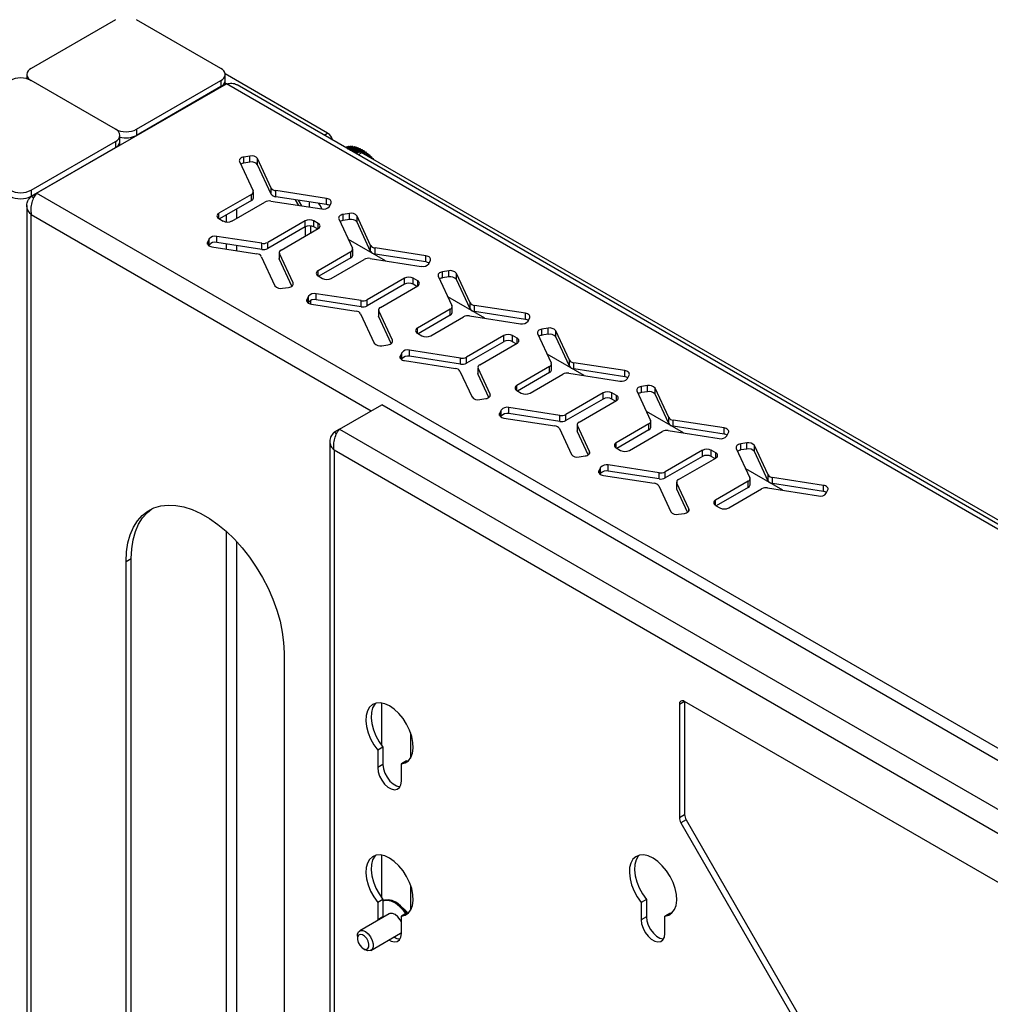
# Model space of a CAD drawing. Units: millimetres. Extents: x 0 to 7128, y 0 to 5040.
# Drawn here: x 5851 to 6112, y 2784 to 3048 of the extents above; entities that cross this region are included whole.
import ezdxf

# ---------------------------------------------------------------- set-up
doc = ezdxf.new("R2010")
doc.units = ezdxf.units.MM
doc.header["$LTSCALE"] = 12

msp = doc.modelspace()

# ---------------------------------------------------------------- linework, layer by layer
at = {"color": 7, "linetype": 'Continuous', "lineweight": 25}
for p, q in [((5876.98, 3048.25), (5854.36, 3035.18)), ((5905.27, 3035.18), (5882.64, 3048.25)), ((5853.19, 3033.55), (5853.19, 3032.39)), ((5933.91, 3017.84), (5906.43, 3033.7)), ((5906.44, 3031.92), (5906.44, 3033.55)), ((5876.98, 3018.86), (5854.36, 3031.92)), ((5855.82, 3001.68), (5906.73, 3031.07)), ((5882.64, 3018.86), (5905.27, 3031.92)), ((5905.27, 3030.29), (5882.64, 3017.22)), ((5905.27, 3031.92), (5905.27, 3030.29)), ((5906.44, 3030.9), (5906.44, 3031.92)), ((5906.73, 3031.07), (5906.44, 3031.24)), ((6554.34, 2657.22), (5906.73, 3031.07)), ((6555.41, 2657.95), (5909.66, 3030.73)), ((5878.16, 3015.59), (5878.16, 3017.22)), ((5882.64, 3018.86), (5882.64, 3017.22)), ((5854.36, 3002.53), (5876.98, 3015.59)), ((5854.36, 3000.9), (5876.98, 3013.96)), ((5876.98, 3015.59), (5876.98, 3013.96)), ((5878.16, 3014.58), (5878.16, 3015.59)), ((5938.75, 3013.99), (5938.7, 3013.97)), ((5939.16, 3014.12), (5938.8, 3013.91)), ((5939.6, 3014.2), (5938.96, 3013.82)), ((5939.14, 3013.72), (5939.77, 3014.08)), ((5940.06, 3014.22), (5939.16, 3013.71)), ((5939.36, 3013.59), (5940.23, 3014.09)), ((5940.53, 3014.2), (5939.42, 3013.56)), ((5939.63, 3013.44), (5940.7, 3014.06)), ((5941.02, 3014.13), (5939.73, 3013.38)), ((5939.81, 3014.08), (5939.78, 3014.08)), ((5939.94, 3013.25), (5941.2, 3013.98)), ((5941.52, 3014.01), (5940.08, 3013.17)), ((5940.34, 3014.09), (5940.24, 3014.1)), ((5940.87, 3014.04), (5940.72, 3014.06)), ((5941.4, 3013.94), (5941.21, 3013.98)), ((5913.07, 3011.66), (5911.45, 3011.41)), ((5911.45, 3009.77), (5911.45, 3011.41)), ((5913.07, 3010.02), (5913.07, 3011.66)), ((5940.31, 3013.04), (5941.7, 3013.85)), ((5942.03, 3013.84), (5940.48, 3012.94)), ((5940.72, 3012.8), (5942.21, 3013.67)), ((5942.55, 3013.62), (5940.93, 3012.68)), ((5941.18, 3012.54), (5942.73, 3013.44)), ((5943.07, 3013.35), (5941.42, 3012.4)), ((5942.1, 3012.63), (5941.56, 3012.32)), ((5941.93, 3013.78), (5941.72, 3013.85)), ((5942.47, 3013.57), (5942.23, 3013.67)), ((5942.49, 3012.72), (5943.26, 3013.16)), ((5943.6, 3013.04), (5942.89, 3012.63)), ((6230.89, 2846.39), (5943.1, 3012.53)), ((5943.16, 3012.49), (5943.78, 3012.85)), ((5944.12, 3012.69), (5943.47, 3012.32)), ((5943.74, 3012.16), (5944.3, 3012.48)), ((5944.63, 3012.3), (5944.07, 3011.97)), ((5944.34, 3011.81), (5944.81, 3012.08)), ((5945.14, 3011.86), (5944.7, 3011.61)), ((5944.98, 3011.44), (5945.32, 3011.64)), ((5945.64, 3011.39), (5945.35, 3011.23)), ((5910.26, 3010.22), (5913.92, 3002.33)), ((5913.07, 3010.02), (5911.45, 3009.77)), ((5918.79, 3003.08), (5915.13, 3010.97)), ((5915.13, 3009.34), (5915.13, 3010.97)), ((5918.79, 3001.45), (5915.13, 3009.34)), ((5945.64, 3011.06), (5945.81, 3011.16)), ((5946.12, 3010.89), (5946.03, 3010.83)), ((5854.36, 3002.53), (5854.36, 3000.9)), ((5854.36, 3000.84), (5855.82, 3001.68)), ((5855.02, 3000.46), (5854.36, 3000.84)), ((6156.65, 2828.02), (5855.82, 3001.68)), ((5913.49, 3001.39), (5904.67, 2996.3)), ((5913.49, 2999.76), (5913.49, 3001.39)), ((5913.98, 3000.44), (5913.98, 3002.08)), ((5918.79, 3001.45), (5918.79, 3003.08)), ((5933.65, 3000.28), (5919.98, 3002.39)), ((5919.98, 3000.76), (5919.98, 3002.39)), ((5933.65, 2998.65), (5919.98, 3000.76)), ((5853.19, 2998.42), (5853.19, 2431.8)), ((5913.49, 2999.76), (5904.9, 2994.8)), ((5908.24, 2994.24), (5917.05, 2999.33)), ((5918.68, 2999.58), (5932.34, 2997.47)), ((5926.16, 2998.43), (5925.28, 2999.94)), ((5926.02, 2999.83), (5926.89, 2998.31)), ((5933.65, 2998.65), (5933.65, 3000.28)), ((5934.4, 2998.16), (5934.84, 2999.09)), ((5854.36, 2430.95), (5854.36, 2996)), ((5939.74, 2996.26), (5938.12, 2996.01)), ((5938.12, 2994.38), (5938.12, 2996.01)), ((5939.74, 2994.63), (5939.74, 2996.26)), ((5945.46, 2987.69), (5941.8, 2995.58)), ((5941.8, 2993.94), (5941.8, 2995.58)), ((5904.67, 2994.93), (5905.86, 2994.24)), ((5927.85, 2994.29), (5917.84, 2988.51)), ((5927.85, 2992.65), (5927.85, 2994.29)), ((5929.31, 2992.93), (5929.31, 2991.02)), ((5931.41, 2993.6), (5930.23, 2994.29)), ((5930.23, 2992.65), (5930.23, 2994.29)), ((5936.93, 2994.82), (5940.59, 2986.93)), ((5939.74, 2994.63), (5938.12, 2994.38)), ((5945.46, 2986.05), (5941.8, 2993.94)), ((5916.22, 2988.26), (5904.18, 2990.12)), ((5904.18, 2988.49), (5904.18, 2990.12)), ((5927.85, 2992.65), (5917.84, 2986.88)), ((5921.41, 2986.45), (5931.41, 2992.23)), ((5927.9, 2992.68), (5927.9, 2990.2)), ((5931.19, 2992.1), (5930.23, 2992.65)), ((5902.12, 2989.44), (5901.68, 2988.5)), ((5902.12, 2987.8), (5902.03, 2987.62)), ((5902.12, 2987.8), (5902.12, 2989.44)), ((5916.22, 2986.63), (5904.18, 2988.49)), ((5916.22, 2986.63), (5916.22, 2988.26)), ((5917.84, 2986.88), (5917.84, 2988.51)), ((5949.44, 2983.56), (5939.49, 2989.3)), ((5945.46, 2986.05), (5945.46, 2987.69)), ((5902.87, 2987.31), (5914.92, 2985.45)), ((5920.92, 2985.77), (5920.92, 2984.14)), ((5924.64, 2977.63), (5920.97, 2985.52)), ((5920.97, 2983.88), (5920.97, 2985.52)), ((5940.15, 2986), (5931.34, 2980.91)), ((5940.15, 2984.36), (5940.15, 2986)), ((5940.65, 2985.05), (5940.65, 2986.68)), ((5960.31, 2984.89), (5946.65, 2987)), ((5946.65, 2985.37), (5946.65, 2987)), ((5960.31, 2983.25), (5946.65, 2985.37)), ((5960.31, 2983.25), (5960.31, 2984.89)), ((5916.11, 2984.76), (5919.77, 2976.87)), ((5924.29, 2976.74), (5920.97, 2983.88)), ((5940.15, 2984.36), (5931.56, 2979.41)), ((5934.9, 2978.85), (5943.72, 2983.94)), ((5945.34, 2984.19), (5959.01, 2982.08)), ((5961.07, 2982.76), (5961.5, 2983.7)), ((5966.4, 2980.87), (5964.78, 2980.62)), ((5964.78, 2978.99), (5964.78, 2980.62)), ((5966.4, 2979.24), (5966.4, 2980.87)), ((5972.12, 2972.29), (5968.46, 2980.18)), ((5968.46, 2978.55), (5968.46, 2980.18)), ((5931.34, 2979.54), (5932.52, 2978.85)), ((5954.51, 2978.89), (5944.51, 2973.12)), ((5954.51, 2977.26), (5944.51, 2971.49)), ((5954.51, 2977.26), (5954.51, 2978.89)), ((5958.08, 2978.21), (5956.89, 2978.89)), ((5956.89, 2977.26), (5956.89, 2978.89)), ((5957.85, 2976.71), (5956.89, 2977.26)), ((5963.59, 2979.43), (5967.25, 2971.54)), ((5966.4, 2979.24), (5964.78, 2978.99)), ((5972.12, 2970.66), (5968.46, 2978.55)), ((5921.82, 2976.19), (5923.45, 2976.44)), ((5942.89, 2972.87), (5930.84, 2974.73)), ((5930.84, 2973.1), (5930.84, 2974.73)), ((5948.07, 2971.06), (5958.08, 2976.84)), ((5928.78, 2974.04), (5928.35, 2973.11)), ((5928.78, 2972.41), (5928.7, 2972.22)), ((5928.78, 2972.41), (5928.78, 2974.04)), ((5929.31, 2972.9), (5929.31, 2971.97)), ((5929.54, 2971.92), (5941.58, 2970.06)), ((5942.89, 2971.23), (5930.84, 2973.1)), ((5942.89, 2971.23), (5942.89, 2972.87)), ((5944.51, 2971.49), (5944.51, 2973.12)), ((5976.1, 2968.16), (5966.16, 2973.91)), ((5972.12, 2970.66), (5972.12, 2972.29)), ((5942.77, 2969.37), (5946.43, 2961.48)), ((5947.58, 2970.38), (5947.58, 2968.74)), ((5951.3, 2962.23), (5947.64, 2970.12)), ((5947.64, 2968.49), (5947.64, 2970.12)), ((5966.82, 2970.6), (5958, 2965.51)), ((5966.82, 2968.97), (5966.82, 2970.6)), ((5967.31, 2969.66), (5967.31, 2971.29)), ((5986.98, 2969.49), (5973.31, 2971.61)), ((5973.31, 2969.98), (5973.31, 2971.61)), ((5986.98, 2967.86), (5973.31, 2969.98)), ((5986.98, 2967.86), (5986.98, 2969.49)), ((5950.95, 2961.35), (5947.64, 2968.49)), ((5966.82, 2968.97), (5958.23, 2964.01)), ((5961.57, 2963.46), (5970.38, 2968.55)), ((5972.01, 2968.8), (5985.67, 2966.68)), ((5987.73, 2967.37), (5988.17, 2968.31)), ((5958, 2964.14), (5959.19, 2963.46)), ((5990.26, 2964.04), (5993.92, 2956.15)), ((5993.07, 2965.48), (5991.44, 2965.23)), ((5991.44, 2963.59), (5991.44, 2965.23)), ((5993.07, 2963.84), (5991.44, 2963.59)), ((5993.07, 2963.84), (5993.07, 2965.48)), ((5998.79, 2956.9), (5995.12, 2964.79)), ((5995.12, 2963.16), (5995.12, 2964.79)), ((5981.18, 2963.5), (5971.17, 2957.73)), ((5981.18, 2961.87), (5971.17, 2956.09)), ((5974.74, 2955.67), (5984.74, 2961.44)), ((5981.18, 2961.87), (5981.18, 2963.5)), ((5984.74, 2962.82), (5983.55, 2963.5)), ((5983.55, 2961.87), (5983.55, 2963.5)), ((5984.52, 2961.31), (5983.55, 2961.87)), ((5998.79, 2955.27), (5995.12, 2963.16)), ((5948.49, 2960.79), (5950.11, 2961.05)), ((5953.83, 2958.9), (5953.39, 2957.97)), ((5953.83, 2957.27), (5953.83, 2958.9)), ((5969.55, 2957.47), (5955.88, 2959.59)), ((5955.88, 2957.96), (5955.88, 2959.59)), ((6002.77, 2952.77), (5992.82, 2958.51)), ((5953.83, 2957.27), (5953.74, 2957.08)), ((5954.58, 2956.78), (5968.25, 2954.66)), ((5969.55, 2955.84), (5955.88, 2957.96)), ((5969.55, 2955.84), (5969.55, 2957.47)), ((5971.17, 2956.09), (5971.17, 2957.73)), ((5993.98, 2954.26), (5993.98, 2955.9)), ((5998.79, 2955.27), (5998.79, 2956.9)), ((6013.64, 2954.1), (5999.97, 2956.22)), ((5999.97, 2954.58), (5999.97, 2956.22)), ((5969.43, 2953.98), (5972.66, 2947.02)), ((5974.25, 2954.98), (5974.25, 2953.35)), ((5977.53, 2947.78), (5974.3, 2954.73)), ((5974.3, 2953.1), (5974.3, 2954.73)), ((5993.48, 2955.21), (5984.67, 2950.12)), ((5993.48, 2953.58), (5984.89, 2948.62)), ((5988.23, 2948.06), (5997.05, 2953.15)), ((5993.48, 2953.58), (5993.48, 2955.21)), ((5998.67, 2953.41), (6012.34, 2951.29)), ((6013.64, 2952.47), (5999.97, 2954.58)), ((6013.64, 2952.47), (6013.64, 2954.1)), ((5977.18, 2946.89), (5974.3, 2953.1)), ((6014.4, 2951.98), (6014.83, 2952.91)), ((5984.67, 2948.75), (5985.85, 2948.06)), ((6007.84, 2948.11), (5997.84, 2942.33)), ((6007.84, 2946.48), (6007.84, 2948.11)), ((6011.41, 2947.42), (6010.22, 2948.11)), ((6010.22, 2946.48), (6010.22, 2948.11)), ((6016.92, 2948.65), (6020.58, 2940.76)), ((6019.73, 2950.08), (6018.11, 2949.83)), ((6018.11, 2948.2), (6018.11, 2949.83)), ((6019.73, 2948.45), (6018.11, 2948.2)), ((6019.73, 2948.45), (6019.73, 2950.08)), ((6025.45, 2941.51), (6021.79, 2949.4)), ((6021.79, 2947.77), (6021.79, 2949.4)), ((5974.72, 2946.34), (5976.34, 2946.59)), ((6007.84, 2946.48), (5997.84, 2940.7)), ((6001.4, 2940.27), (6011.41, 2946.05)), ((6011.18, 2945.92), (6010.22, 2946.48)), ((6025.45, 2939.88), (6021.79, 2947.77)), ((5937.14, 2938.41), (5948.45, 2944.94)), ((6405.14, 2681.3), (5948.45, 2944.94)), ((5980.49, 2943.51), (5980.05, 2942.57)), ((5980.49, 2941.88), (5980.49, 2943.51)), ((5996.21, 2942.08), (5982.55, 2944.2)), ((5982.55, 2942.56), (5982.55, 2944.2)), ((6029.43, 2937.38), (6019.49, 2943.12)), ((5980.49, 2941.88), (5980.4, 2941.69)), ((5981.24, 2941.38), (5994.91, 2939.27)), ((5996.21, 2940.45), (5982.55, 2942.56)), ((5996.21, 2940.45), (5996.21, 2942.08)), ((5997.84, 2940.7), (5997.84, 2942.33)), ((6020.64, 2938.87), (6020.64, 2940.5)), ((6025.45, 2939.88), (6025.45, 2941.51)), ((6040.31, 2938.71), (6026.64, 2940.82)), ((6026.64, 2939.19), (6026.64, 2940.82)), ((5937.14, 2938.41), (5935.67, 2937.57)), ((5936.33, 2937.18), (5935.67, 2937.57)), ((5937.14, 2938.41), (6393.83, 2674.77)), ((5996.1, 2938.58), (5999.33, 2931.63)), ((6000.91, 2939.59), (6000.91, 2937.96)), ((6004.19, 2932.38), (6000.97, 2939.34)), ((6000.97, 2937.7), (6000.97, 2939.34)), ((6003.85, 2931.5), (6000.97, 2937.7)), ((6020.15, 2939.82), (6011.33, 2934.73)), ((6020.15, 2938.19), (6011.56, 2933.23)), ((6014.89, 2932.67), (6023.71, 2937.76)), ((6020.15, 2938.19), (6020.15, 2939.82)), ((6025.33, 2938.01), (6039, 2935.9)), ((6040.31, 2937.08), (6026.64, 2939.19)), ((6040.31, 2937.08), (6040.31, 2938.71)), ((6041.06, 2936.58), (6041.49, 2937.52)), ((5934.5, 2935.15), (5934.5, 2368.52)), ((6046.4, 2934.69), (6044.77, 2934.44)), ((6046.4, 2933.06), (6046.4, 2934.69)), ((6389.64, 2670.66), (5935.67, 2932.72)), ((5935.67, 2932.72), (5935.67, 2367.68)), ((6011.33, 2933.36), (6012.52, 2932.67)), ((6034.51, 2932.72), (6024.5, 2926.94)), ((6034.51, 2931.08), (6034.51, 2932.72)), ((6038.07, 2932.03), (6036.88, 2932.72)), ((6036.88, 2931.08), (6036.88, 2932.72)), ((6043.59, 2933.25), (6047.25, 2925.36)), ((6044.77, 2932.81), (6044.77, 2934.44)), ((6046.4, 2933.06), (6044.77, 2932.81)), ((6052.12, 2926.12), (6048.45, 2934.01)), ((6048.45, 2932.37), (6048.45, 2934.01)), ((6052.12, 2924.48), (6048.45, 2932.37)), ((6001.38, 2930.95), (6003.01, 2931.2)), ((6034.51, 2931.08), (6024.5, 2925.31)), ((6028.07, 2924.88), (6038.07, 2930.66)), ((6037.85, 2930.53), (6036.88, 2931.08)), ((6007.15, 2928.12), (6006.72, 2927.18)), ((6007.15, 2926.48), (6007.15, 2928.12)), ((6022.88, 2926.69), (6009.21, 2928.8)), ((6009.21, 2927.17), (6009.21, 2928.8)), ((6022.88, 2925.05), (6009.21, 2927.17)), ((6024.5, 2925.31), (6024.5, 2926.94)), ((6056.09, 2921.99), (6046.15, 2927.73)), ((6007.15, 2926.48), (6007.07, 2926.3)), ((6007.91, 2925.99), (6021.58, 2923.88)), ((6022.88, 2925.05), (6022.88, 2926.69)), ((6027.57, 2924.2), (6027.57, 2922.56)), ((6046.81, 2924.43), (6037.99, 2919.34)), ((6046.81, 2922.79), (6046.81, 2924.43)), ((6047.3, 2923.48), (6047.3, 2925.11)), ((6052.12, 2924.48), (6052.12, 2926.12)), ((6066.97, 2923.32), (6053.3, 2925.43)), ((6053.3, 2923.8), (6053.3, 2925.43)), ((6022.76, 2923.19), (6025.99, 2916.24)), ((6030.86, 2916.99), (6027.63, 2923.94)), ((6027.63, 2922.31), (6027.63, 2923.94)), ((6030.51, 2916.11), (6027.63, 2922.31)), ((6046.81, 2922.79), (6038.22, 2917.83)), ((6041.56, 2917.28), (6050.38, 2922.37)), ((6052, 2922.62), (6065.67, 2920.5)), ((6066.97, 2921.68), (6053.3, 2923.8)), ((6066.97, 2921.68), (6066.97, 2923.32)), ((6067.72, 2921.19), (6068.16, 2922.13)), ((6037.99, 2917.96), (6039.18, 2917.28)), ((6028.05, 2915.55), (6029.67, 2915.8)), ((5879.81, 2902.91), (5881.23, 2903.73)), ((5881.23, 2495.46), (5881.23, 2903.73)), ((5879.81, 2494.64), (5879.81, 2902.91)), ((5922.24, 2878.42), (5922.24, 2470.15)), ((5948.4, 2864.94), (5948.4, 2853.53)), ((6029.72, 2865.37), (6028.31, 2864.55)), ((6028.31, 2864.55), (6028.31, 2834.2)), ((6295.59, 2711.88), (6029.72, 2865.37)), ((6029.72, 2865.37), (6029.72, 2835.02)), ((5956.18, 2856.89), (5956.18, 2850.16)), ((5948.76, 2853.08), (5947.34, 2852.26)), ((5948.76, 2853.08), (5948.76, 2848.42)), ((5947.34, 2852.26), (5947.34, 2847.6)), ((5948.76, 2848.42), (5947.34, 2847.6)), ((5955.12, 2849.4), (5953.71, 2848.59)), ((5953.71, 2843.93), (5953.71, 2848.59)), ((5955.12, 2849.4), (5955.67, 2849.5)), ((6028.31, 2834.2), (6029.72, 2835.02)), ((6030.13, 2833.62), (6028.72, 2832.81)), ((6028.72, 2832.81), (6105.67, 2699.52)), ((6030.13, 2833.62), (6107.09, 2700.34)), ((5948.4, 2824.11), (5948.4, 2812.71)), ((5956.18, 2816.06), (5956.18, 2809.33)), ((5948.76, 2812.25), (5947.34, 2811.43)), ((5947.34, 2811.43), (5947.34, 2806.77)), ((5948.76, 2812.25), (5948.76, 2807.59)), ((5948.83, 2811.81), (5948.76, 2811.77)), ((6019.47, 2812.26), (6018.05, 2811.44)), ((6018.05, 2811.44), (6018.05, 2806.78)), ((6019.47, 2812.26), (6019.47, 2807.6)), ((5950.44, 2808.35), (5942.52, 2803.78)), ((5955.12, 2808.58), (5953.71, 2807.76)), ((5955.12, 2808.58), (5955.67, 2808.67)), ((6025.83, 2808.58), (6024.42, 2807.77)), ((6025.83, 2808.58), (6026.39, 2808.68)), ((5948.76, 2807.59), (5947.34, 2806.77)), ((5947.34, 2806.77), (5947.35, 2806.57)), ((5948.76, 2807.59), (5948.76, 2807.38)), ((5953.71, 2803.1), (5953.71, 2807.76)), ((6019.47, 2807.6), (6018.05, 2806.78)), ((6024.42, 2803.11), (6024.42, 2807.77)), ((5945.52, 2798.58), (5953.44, 2803.16)), ((5953.44, 2803.16), (5953.71, 2803.38)), ((5941.9, 2802.41), (5941.9, 2801.75)), ((5943.45, 2799.06), (5944.02, 2798.73))]:
    msp.add_line(p, q, dxfattribs=at)
at = {"color": 8, "linetype": 'Continuous', "lineweight": 25}
for p, q in [((5905.27, 3030.29), (5905.27, 3030.23)), ((5882.64, 3017.22), (5882.64, 3017.17)), ((5932.96, 3017.29), (5933.91, 3017.84)), ((5876.98, 3013.96), (5876.98, 3013.9)), ((5943.1, 3012.53), (5942.15, 3011.98)), ((5854.36, 3000.9), (5854.36, 3000.84)), ((5854.36, 2996), (5945.62, 2943.31)), ((5904.67, 2994.93), (5904.67, 2996.3)), ((5906.68, 2995.83), (5906.68, 2993.98)), ((5909.51, 2994.98), (5909.51, 2997.46)), ((5931.41, 2992.23), (5931.41, 2993.6)), ((5901.68, 2988), (5901.68, 2988.5)), ((5906.68, 2988.1), (5906.68, 2986.72)), ((5909.51, 2986.29), (5909.51, 2987.67)), ((5931.34, 2979.54), (5931.34, 2980.91)), ((5924.64, 2977.12), (5924.64, 2977.63)), ((5958.08, 2976.84), (5958.08, 2978.21)), ((5928.35, 2972.61), (5928.35, 2973.11)), ((5958, 2964.14), (5958, 2965.51)), ((5951.3, 2961.73), (5951.3, 2962.23)), ((5984.74, 2961.44), (5984.74, 2962.82)), ((5953.39, 2957.46), (5953.39, 2957.97)), ((5984.67, 2948.75), (5984.67, 2950.12)), ((5977.53, 2947.28), (5977.53, 2947.78)), ((6011.41, 2946.05), (6011.41, 2947.42)), ((5980.05, 2942.07), (5980.05, 2942.57)), ((6011.33, 2933.36), (6011.33, 2934.73)), ((6004.19, 2931.88), (6004.19, 2932.38)), ((6038.07, 2930.66), (6038.07, 2932.03)), ((6006.72, 2926.68), (6006.72, 2927.18)), ((6037.99, 2917.96), (6037.99, 2919.34)), ((6030.86, 2916.49), (6030.86, 2916.99)), ((5906.68, 2911.01), (5906.68, 2461.21)), ((5909.51, 2463.37), (5909.51, 2908.22))]:
    msp.add_line(p, q, dxfattribs=at)
at = {"color": 8, "linetype": 'Continuous', "lineweight": 25, "flags": 128}
for points in [[(5938.87, 3013.95), (5938.83, 3013.98), (5938.79, 3014), (5938.75, 3014), (5938.75, 3013.99)], [(5939.31, 3014.03), (5939.29, 3014.06), (5939.25, 3014.1), (5939.21, 3014.12), (5939.18, 3014.12), (5939.16, 3014.12)], [(5939.77, 3014.08), (5939.74, 3014.13), (5939.7, 3014.17), (5939.66, 3014.2), (5939.62, 3014.2), (5939.6, 3014.2)], [(5940.23, 3014.09), (5940.2, 3014.15), (5940.17, 3014.19), (5940.12, 3014.22), (5940.08, 3014.23), (5940.06, 3014.22)], [(5940.7, 3014.06), (5940.68, 3014.11), (5940.65, 3014.16), (5940.61, 3014.19), (5940.57, 3014.21), (5940.53, 3014.2)], [(5941.2, 3013.98), (5941.18, 3014.03), (5941.14, 3014.08), (5941.1, 3014.12), (5941.06, 3014.13), (5941.03, 3014.13), (5941.02, 3014.13)], [(5941.7, 3013.85), (5941.68, 3013.9), (5941.65, 3013.95), (5941.61, 3013.99), (5941.57, 3014.01), (5941.53, 3014.01), (5941.52, 3014.01)], [(5942.21, 3013.67), (5942.2, 3013.72), (5942.17, 3013.77), (5942.13, 3013.81), (5942.09, 3013.84), (5942.05, 3013.84), (5942.03, 3013.84)], [(5942.73, 3013.44), (5942.72, 3013.49), (5942.7, 3013.54), (5942.66, 3013.59), (5942.62, 3013.62), (5942.58, 3013.63), (5942.55, 3013.62)], [(5943.26, 3013.16), (5943.25, 3013.22), (5943.22, 3013.27), (5943.19, 3013.32), (5943.15, 3013.35), (5943.11, 3013.36), (5943.07, 3013.35)], [(5943.78, 3012.85), (5943.77, 3012.9), (5943.75, 3012.95), (5943.72, 3013), (5943.68, 3013.03), (5943.64, 3013.05), (5943.6, 3013.05), (5943.6, 3013.04)], [(5944.3, 3012.48), (5944.29, 3012.53), (5944.28, 3012.59), (5944.24, 3012.64), (5944.21, 3012.67), (5944.16, 3012.69), (5944.13, 3012.69), (5944.12, 3012.69)], [(5944.81, 3012.08), (5944.81, 3012.13), (5944.8, 3012.18), (5944.77, 3012.23), (5944.73, 3012.27), (5944.69, 3012.3), (5944.65, 3012.3), (5944.63, 3012.3)], [(5945.32, 3011.64), (5945.32, 3011.69), (5945.31, 3011.74), (5945.28, 3011.79), (5945.24, 3011.83), (5945.2, 3011.86), (5945.16, 3011.87), (5945.14, 3011.86)], [(5945.81, 3011.16), (5945.82, 3011.2), (5945.81, 3011.26), (5945.79, 3011.31), (5945.75, 3011.36), (5945.71, 3011.39), (5945.67, 3011.4), (5945.64, 3011.39)], [(5946.3, 3010.68), (5946.3, 3010.69), (5946.3, 3010.74), (5946.28, 3010.8), (5946.24, 3010.84), (5946.2, 3010.88), (5946.16, 3010.89), (5946.13, 3010.89), (5946.12, 3010.89)]]:
    msp.add_lwpolyline(points, dxfattribs=at)
at = {"color": 7, "linetype": 'Continuous', "lineweight": 25, "flags": 128}
for points in [[(5911.45, 3011.41), (5911.14, 3011.34), (5910.86, 3011.24), (5910.62, 3011.11), (5910.43, 3010.95), (5910.29, 3010.78), (5910.22, 3010.6), (5910.21, 3010.41), (5910.26, 3010.22)], [(5932.36, 2997.47), (5931.97, 2998.35), (5931.53, 2998.97)], [(5934.84, 2999.09), (5934.89, 2999.28), (5934.88, 2999.47), (5934.81, 2999.66), (5934.67, 2999.83), (5934.48, 2999.98), (5934.24, 3000.11), (5933.96, 3000.21), (5933.65, 3000.28)], [(5938.12, 2996.01), (5937.81, 2995.95), (5937.53, 2995.85), (5937.29, 2995.72), (5937.09, 2995.56), (5936.96, 2995.39), (5936.88, 2995.2), (5936.87, 2995.01), (5936.93, 2994.82)], [(5901.68, 2988.5), (5901.63, 2988.31), (5901.64, 2988.12), (5901.72, 2987.94), (5901.85, 2987.76), (5902.04, 2987.61), (5902.28, 2987.48), (5902.56, 2987.38), (5902.87, 2987.31)], [(5961.5, 2983.7), (5961.56, 2983.89), (5961.54, 2984.08), (5961.47, 2984.26), (5961.33, 2984.44), (5961.14, 2984.59), (5960.9, 2984.72), (5960.62, 2984.82), (5960.31, 2984.89)], [(5920.97, 2983.88), (5920.93, 2984.01), (5920.92, 2984.14)], [(5964.78, 2980.62), (5964.47, 2980.55), (5964.19, 2980.45), (5963.95, 2980.32), (5963.76, 2980.17), (5963.62, 2979.99), (5963.55, 2979.81), (5963.54, 2979.62), (5963.59, 2979.43)], [(5923.45, 2976.44), (5923.76, 2976.51), (5924.04, 2976.61), (5924.28, 2976.74), (5924.47, 2976.89), (5924.6, 2977.06), (5924.68, 2977.25), (5924.69, 2977.44), (5924.64, 2977.63)], [(5928.35, 2973.11), (5928.29, 2972.92), (5928.31, 2972.73), (5928.38, 2972.55), (5928.52, 2972.37), (5928.71, 2972.22), (5928.95, 2972.09), (5929.23, 2971.99), (5929.54, 2971.92)], [(5988.17, 2968.31), (5988.22, 2968.49), (5988.21, 2968.68), (5988.13, 2968.87), (5988, 2969.04), (5987.81, 2969.2), (5987.57, 2969.33), (5987.29, 2969.43), (5986.98, 2969.49)], [(5947.64, 2968.49), (5947.59, 2968.62), (5947.58, 2968.74)], [(5991.44, 2965.23), (5991.14, 2965.16), (5990.86, 2965.06), (5990.62, 2964.93), (5990.42, 2964.77), (5990.29, 2964.6), (5990.21, 2964.42), (5990.2, 2964.23), (5990.26, 2964.04)], [(5950.11, 2961.05), (5950.42, 2961.11), (5950.7, 2961.21), (5950.94, 2961.34), (5951.13, 2961.5), (5951.27, 2961.67), (5951.34, 2961.86), (5951.35, 2962.05), (5951.3, 2962.23)], [(5953.39, 2957.97), (5953.34, 2957.78), (5953.35, 2957.59), (5953.42, 2957.4), (5953.56, 2957.23), (5953.75, 2957.08), (5953.99, 2956.95), (5954.27, 2956.84), (5954.58, 2956.78)], [(5974.3, 2953.1), (5974.26, 2953.22), (5974.25, 2953.35)], [(6014.83, 2952.91), (6014.88, 2953.1), (6014.87, 2953.29), (6014.8, 2953.48), (6014.66, 2953.65), (6014.47, 2953.8), (6014.23, 2953.93), (6013.95, 2954.03), (6013.64, 2954.1)], [(6018.11, 2949.83), (6017.8, 2949.77), (6017.52, 2949.67), (6017.28, 2949.54), (6017.09, 2949.38), (6016.95, 2949.21), (6016.88, 2949.02), (6016.87, 2948.83), (6016.92, 2948.65)], [(5976.34, 2946.59), (5976.65, 2946.66), (5976.93, 2946.76), (5977.17, 2946.89), (5977.36, 2947.04), (5977.5, 2947.21), (5977.57, 2947.4), (5977.58, 2947.59), (5977.53, 2947.78)], [(5980.05, 2942.57), (5980, 2942.39), (5980.01, 2942.2), (5980.09, 2942.01), (5980.22, 2941.84), (5980.41, 2941.68), (5980.65, 2941.55), (5980.93, 2941.45), (5981.24, 2941.38)], [(6000.97, 2937.7), (6000.92, 2937.83), (6000.91, 2937.96)], [(6041.49, 2937.52), (6041.55, 2937.71), (6041.54, 2937.9), (6041.46, 2938.08), (6041.33, 2938.26), (6041.14, 2938.41), (6040.89, 2938.54), (6040.62, 2938.64), (6040.31, 2938.71)], [(6003.01, 2931.2), (6003.31, 2931.26), (6003.59, 2931.36), (6003.83, 2931.49), (6004.03, 2931.65), (6004.16, 2931.82), (6004.24, 2932.01), (6004.25, 2932.2), (6004.19, 2932.38)], [(6044.77, 2934.44), (6044.46, 2934.37), (6044.19, 2934.27), (6043.94, 2934.14), (6043.75, 2933.99), (6043.62, 2933.82), (6043.54, 2933.63), (6043.53, 2933.44), (6043.59, 2933.25)], [(6006.72, 2927.18), (6006.67, 2926.99), (6006.68, 2926.8), (6006.75, 2926.62), (6006.89, 2926.44), (6007.08, 2926.29), (6007.32, 2926.16), (6007.6, 2926.06), (6007.91, 2925.99)], [(6027.63, 2922.31), (6027.59, 2922.44), (6027.57, 2922.56)], [(6068.16, 2922.13), (6068.21, 2922.31), (6068.2, 2922.5), (6068.13, 2922.69), (6067.99, 2922.86), (6067.8, 2923.02), (6067.56, 2923.15), (6067.28, 2923.25), (6066.97, 2923.32)], [(5879.81, 2902.91), (5879.94, 2905.49), (5880.31, 2907.89), (5880.92, 2910.09), (5881.77, 2912.07), (5882.85, 2913.79), (5884.14, 2915.24), (5885.63, 2916.4), (5887.29, 2917.27), (5889.12, 2917.81), (5891.09, 2918.05), (5893.17, 2917.96), (5895.35, 2917.55), (5897.59, 2916.82), (5899.88, 2915.79), (5902.17, 2914.46), (5904.46, 2912.86), (5906.7, 2910.99), (5908.88, 2908.89), (5910.96, 2906.57), (5912.93, 2904.07), (5914.76, 2901.41), (5916.43, 2898.62), (5917.91, 2895.74), (5919.2, 2892.8), (5920.28, 2889.84), (5921.13, 2886.88), (5921.74, 2883.97), (5922.11, 2881.14), (5922.24, 2878.42)], [(5881.23, 2903.73), (5881.35, 2906.31), (5881.72, 2908.71), (5882.34, 2910.91), (5883.19, 2912.88), (5884.26, 2914.61), (5885.55, 2916.06), (5886.75, 2917.03)], [(6029.67, 2915.8), (6029.98, 2915.87), (6030.26, 2915.97), (6030.5, 2916.1), (6030.69, 2916.26), (6030.83, 2916.43), (6030.9, 2916.61), (6030.91, 2916.8), (6030.86, 2916.99)], [(5953.71, 2848.59), (5954.74, 2848.85), (5955.61, 2849.44), (5956.27, 2850.32), (5956.7, 2851.46), (5956.88, 2852.82), (5956.81, 2854.34), (5956.47, 2855.96), (5955.9, 2857.61), (5955.11, 2859.23), (5954.14, 2860.75), (5953.02, 2862.11), (5951.8, 2863.25), (5950.52, 2864.14), (5949.25, 2864.72), (5948.03, 2864.99), (5946.91, 2864.92), (5945.93, 2864.53), (5945.14, 2863.82), (5944.57, 2862.83), (5944.24, 2861.59), (5944.16, 2860.16), (5944.34, 2858.6), (5944.77, 2856.96), (5945.44, 2855.31), (5946.3, 2853.72), (5947.34, 2852.26)], [(5946.79, 2864.89), (5946.56, 2864.64), (5945.99, 2863.65), (5945.66, 2862.41), (5945.58, 2860.98), (5945.76, 2859.41), (5946.19, 2857.77), (5946.85, 2856.13), (5947.72, 2854.54), (5948.76, 2853.08)], [(5947.34, 2847.6), (5947.47, 2846.49), (5947.85, 2845.32), (5948.44, 2844.19), (5949.2, 2843.19), (5950.07, 2842.39), (5950.98, 2841.87), (5951.85, 2841.66), (5952.61, 2841.78), (5953.2, 2842.23), (5953.58, 2842.97), (5953.71, 2843.93)], [(5948.76, 2848.42), (5948.88, 2847.31), (5949.26, 2846.14), (5949.85, 2845.01), (5950.62, 2844), (5951.48, 2843.21), (5952.39, 2842.68), (5953.26, 2842.48), (5953.37, 2842.47)], [(5953.71, 2807.76), (5954.74, 2808.02), (5955.61, 2808.61), (5956.27, 2809.49), (5956.7, 2810.64), (5956.88, 2811.99), (5956.81, 2813.51), (5956.47, 2815.13), (5955.9, 2816.78), (5955.11, 2818.4), (5954.14, 2819.92), (5953.02, 2821.28), (5951.8, 2822.43), (5950.52, 2823.31), (5949.25, 2823.9), (5948.03, 2824.16), (5946.91, 2824.1), (5945.93, 2823.7), (5945.14, 2822.99), (5944.57, 2822), (5944.24, 2820.77), (5944.16, 2819.34), (5944.34, 2817.77), (5944.77, 2816.13), (5945.44, 2814.48), (5946.3, 2812.9), (5947.34, 2811.43)], [(5946.79, 2824.07), (5946.56, 2823.81), (5945.99, 2822.82), (5945.66, 2821.58), (5945.58, 2820.15), (5945.76, 2818.59), (5946.19, 2816.95), (5946.85, 2815.3), (5947.72, 2813.71), (5948.76, 2812.25)], [(6024.42, 2807.77), (6025.45, 2808.03), (6026.32, 2808.62), (6026.98, 2809.5), (6027.41, 2810.64), (6027.59, 2812), (6027.52, 2813.52), (6027.18, 2815.14), (6026.61, 2816.79), (6025.82, 2818.41), (6024.85, 2819.93), (6023.73, 2821.29), (6022.51, 2822.43), (6021.23, 2823.32), (6019.96, 2823.9), (6018.74, 2824.17), (6017.62, 2824.1), (6016.64, 2823.71), (6015.86, 2823), (6015.28, 2822.01), (6014.95, 2820.77), (6014.88, 2819.34), (6015.06, 2817.78), (6015.48, 2816.14), (6016.15, 2814.49), (6017.01, 2812.9), (6018.05, 2811.44)], [(6017.5, 2824.07), (6017.27, 2823.82), (6016.7, 2822.83), (6016.37, 2821.59), (6016.29, 2820.16), (6016.47, 2818.59), (6016.9, 2816.95), (6017.56, 2815.31), (6018.43, 2813.72), (6019.47, 2812.26)], [(5954.88, 2808.44), (5954.24, 2809.31), (5953.2, 2810.38), (5952.1, 2811.21), (5950.98, 2811.75), (5949.92, 2811.96), (5948.97, 2811.84), (5948.76, 2811.75)], [(5955.19, 2808.58), (5954.53, 2809.47), (5953.49, 2810.55), (5952.39, 2811.38), (5951.27, 2811.91), (5950.21, 2812.13), (5949.26, 2812), (5948.83, 2811.81)], [(5953.71, 2806.09), (5953.35, 2806.76), (5952.73, 2807.57), (5952.01, 2808.16), (5951.28, 2808.46), (5950.63, 2808.44), (5950.44, 2808.35)], [(6018.05, 2806.78), (6018.18, 2805.67), (6018.56, 2804.5), (6019.15, 2803.37), (6019.91, 2802.36), (6020.78, 2801.57), (6021.69, 2801.05), (6022.56, 2800.84), (6023.32, 2800.96), (6023.91, 2801.41), (6024.29, 2802.15), (6024.42, 2803.11)], [(6019.47, 2807.6), (6019.6, 2806.49), (6019.97, 2805.32), (6020.56, 2804.19), (6021.33, 2803.18), (6022.2, 2802.39), (6023.1, 2801.86), (6023.97, 2801.66), (6024.08, 2801.65)], [(5941.9, 2802.41), (5941.94, 2802.88), (5942.22, 2803.52), (5942.71, 2803.87), (5943.36, 2803.89), (5944.09, 2803.59), (5944.81, 2803), (5945.43, 2802.19), (5945.89, 2801.26), (5946.12, 2800.32)], [(5944.99, 2800.22), (5944.79, 2801), (5944.39, 2801.75), (5943.84, 2802.37), (5943.23, 2802.76), (5942.66, 2802.86), (5942.21, 2802.65), (5941.95, 2802.17), (5941.91, 2801.49), (5942.11, 2800.71), (5942.52, 2799.96), (5943.07, 2799.34), (5943.67, 2798.95), (5944.24, 2798.85), (5944.7, 2799.06), (5944.96, 2799.54), (5944.99, 2800.22)], [(5950.35, 2801.37), (5950.98, 2801.04), (5951.85, 2800.83), (5952.61, 2800.96), (5953.2, 2801.41), (5953.58, 2802.14), (5953.71, 2803.1)], [(5946.12, 2800.32), (5946.09, 2799.48), (5945.82, 2798.85), (5945.33, 2798.5), (5944.68, 2798.47), (5944.02, 2798.73)]]:
    msp.add_lwpolyline(points, dxfattribs=at)
at = {"color": 7, "linetype": 'Continuous', "lineweight": 25}
for centre, radius, start, end in [((5854.98, 3033.55), 1.75, 110.7834, 249.2166), ((5904.65, 3033.55), 1.75, 290.7834, 69.2166), ((5851.53, 3026.46), 6.15, 62.6097, 117.3903), ((5904.44, 3032.12), 2.01, 294.3747, 354.3052), ((5876.36, 3017.22), 1.75, 290.7834, 69.2166), ((5879.81, 3024.32), 6.15, 242.6097, 297.3903), ((5879.79, 3022.85), 6.31, 255.0206, 296.9163), ((5879.8, 3022.73), 6.2, 254.6358, 297.3011), ((5932.19, 3015.19), 3.15, 14.2181, 56.9337), ((5876.15, 3015.79), 2.01, 294.3747, 354.3052), ((5939.95, 3008.2), 5.91, 74.8835, 77.8587), ((5913.57, 3009.73), 1.99, 38.6096, 104.5243), ((5939.73, 3007.43), 6.72, 70.2049, 72.9373), ((5942.51, 3011.71), 1.01, 54.3824, 114.3071), ((5939.41, 3006.59), 7.61, 65.9038, 68.417), ((5939, 3005.7), 8.59, 61.9375, 64.2569), ((5939.11, 3005.82), 8.43, 62.5918, 64.6018), ((5938.57, 3004.82), 9.57, 57.9542, 60.7237), ((5938.51, 3004.8), 9.62, 58.2637, 60.4143), ((5938, 3003.93), 10.63, 54.5538, 57.1361), ((5937.94, 3003.9), 10.68, 54.8423, 56.8476), ((5937.37, 3003.06), 11.69, 51.3659, 53.7886), ((5937.31, 3003.03), 11.75, 51.6365, 53.5179), ((5936.72, 3002.25), 12.74, 48.3573, 50.6455), ((5936.65, 3002.22), 12.81, 48.613, 50.3898), ((5936.05, 3001.51), 13.74, 45.4984, 47.6745), ((5935.98, 3001.47), 13.81, 45.7416, 47.4314), ((5911.7, 3007.77), 2.02, 97.1754, 122.7422), ((5913.57, 3008.09), 1.99, 38.6096, 104.5243), ((5935.4, 3000.86), 14.66, 42.7625, 44.8467), ((5935.33, 3000.82), 14.73, 42.9954, 44.6139), ((5851.53, 3007.99), 6.15, 242.6097, 297.3903), ((5851.53, 3006.35), 6.15, 242.6097, 297.3903), ((5913.23, 3002.08), 0.739, 290.7421, 19.461), ((5920.07, 3003.93), 1.53, 213.4389, 266.5665), ((5920.07, 3002.29), 1.53, 213.4389, 266.5665), ((5913.14, 3000.53), 0.849, 294.5251, 354.1548), ((5918.24, 2997.04), 2.58, 80.2289, 117.3572), ((5930.96, 2998.59), 2.02, 157.957, 197.6928), ((5932.84, 2999.4), 1.99, 255.4757, 321.3904), ((5933.4, 2996.64), 2.02, 57.2578, 82.8246), ((5904.93, 2995.61), 0.734, 110.7834, 249.2166), ((5940.24, 2994.33), 1.99, 38.6096, 104.5243), ((5907.05, 2996.54), 2.58, 242.6097, 297.3903), ((5929.04, 2991.99), 2.58, 62.6097, 117.3903), ((5929.04, 2990.36), 2.58, 62.6097, 117.3903), ((5931.15, 2992.92), 0.734, 290.7834, 69.2166), ((5938.37, 2992.38), 2.02, 97.1754, 122.7422), ((5940.24, 2992.7), 1.99, 38.6096, 104.5243), ((5903.68, 2988.19), 1.99, 75.4757, 141.3904), ((5903.68, 2986.56), 1.99, 75.4757, 141.3904), ((5916.66, 2990.8), 2.58, 260.2289, 297.3572), ((5946.74, 2988.53), 1.53, 213.4389, 266.5665), ((5914.83, 2983.92), 1.53, 33.4389, 86.5665), ((5916.66, 2989.17), 2.58, 260.2289, 297.3572), ((5921.67, 2985.76), 0.739, 110.7421, 199.461), ((5939.89, 2986.69), 0.739, 290.7421, 19.461), ((5939.8, 2985.14), 0.849, 294.5251, 354.1548), ((5946.74, 2986.9), 1.53, 213.4389, 266.5665), ((5944.9, 2981.65), 2.58, 80.2289, 117.3572), ((5959.51, 2984.01), 1.99, 255.4757, 321.3904), ((5960.06, 2981.25), 2.02, 57.2578, 82.8246), ((5931.6, 2980.22), 0.734, 110.7834, 249.2166), ((5966.9, 2978.94), 1.99, 38.6096, 104.5243), ((5933.71, 2981.14), 2.58, 242.6097, 297.3903), ((5955.7, 2976.6), 2.58, 62.6097, 117.3903), ((5955.7, 2974.97), 2.58, 62.6097, 117.3903), ((5957.82, 2977.52), 0.734, 290.7834, 69.2166), ((5965.03, 2976.98), 2.02, 97.1754, 122.7422), ((5966.9, 2977.31), 1.99, 38.6096, 104.5243), ((5921.32, 2978.12), 1.99, 218.6096, 284.5243), ((5930.34, 2972.8), 1.99, 75.4757, 141.3904), ((5930.34, 2971.17), 1.99, 75.4757, 141.3904), ((5943.32, 2975.41), 2.58, 260.2289, 297.3572), ((5973.4, 2973.14), 1.53, 213.4389, 266.5665), ((5941.49, 2968.53), 1.53, 33.4389, 86.5665), ((5943.32, 2973.78), 2.58, 260.2289, 297.3572), ((5948.33, 2970.37), 0.739, 110.7421, 199.461), ((5966.56, 2971.3), 0.739, 290.7421, 19.461), ((5966.47, 2969.74), 0.849, 294.5251, 354.1548), ((5973.4, 2971.51), 1.53, 213.4389, 266.5665), ((5971.57, 2966.26), 2.58, 80.2289, 117.3572), ((5986.17, 2968.61), 1.99, 255.4757, 321.3904), ((5986.73, 2965.86), 2.02, 57.2578, 82.8246), ((5958.26, 2964.83), 0.734, 110.7834, 249.2166), ((5982.37, 2961.21), 2.58, 62.6097, 117.3903), ((5993.57, 2963.55), 1.99, 38.6096, 104.5243), ((5993.57, 2961.91), 1.99, 38.6096, 104.5243), ((5947.99, 2962.72), 1.99, 218.6096, 284.5243), ((5960.38, 2965.75), 2.58, 242.6097, 297.3903), ((5982.37, 2959.58), 2.58, 62.6097, 117.3903), ((5984.48, 2962.13), 0.734, 290.7834, 69.2166), ((5991.7, 2961.59), 2.02, 97.1754, 122.7422), ((5955.38, 2957.66), 1.99, 75.4757, 141.3904), ((5955.38, 2956.03), 1.99, 75.4757, 141.3904), ((5969.99, 2960.02), 2.58, 260.2289, 297.3572), ((5969.99, 2958.38), 2.58, 260.2289, 297.3572), ((5993.22, 2955.9), 0.739, 290.7421, 19.461), ((6000.07, 2957.75), 1.53, 213.4389, 266.5665), ((5968.15, 2953.13), 1.53, 33.4389, 86.5665), ((5975, 2954.98), 0.739, 110.7421, 199.461), ((5993.13, 2954.35), 0.849, 294.5251, 354.1548), ((5998.23, 2950.86), 2.58, 80.2289, 117.3572), ((6000.07, 2956.11), 1.53, 213.4389, 266.5665), ((6012.84, 2953.22), 1.99, 255.4757, 321.3904), ((6013.39, 2950.47), 2.02, 57.2578, 82.8246), ((5984.93, 2949.44), 0.734, 110.7834, 249.2166), ((5987.04, 2950.36), 2.58, 242.6097, 297.3903), ((6009.03, 2945.82), 2.58, 62.6097, 117.3903), ((6018.36, 2946.2), 2.02, 97.1754, 122.7422), ((6020.23, 2948.15), 1.99, 38.6096, 104.5243), ((6020.23, 2946.52), 1.99, 38.6096, 104.5243), ((5974.22, 2948.27), 1.99, 218.6096, 284.5243), ((6009.03, 2944.18), 2.58, 62.6097, 117.3903), ((6011.15, 2946.74), 0.734, 290.7834, 69.2166), ((5982.05, 2942.27), 1.99, 75.4757, 141.3904), ((5982.05, 2940.63), 1.99, 75.4757, 141.3904), ((5996.65, 2944.62), 2.58, 260.2289, 297.3572), ((5996.65, 2942.99), 2.58, 260.2289, 297.3572), ((6001.66, 2939.58), 0.739, 110.7421, 199.461), ((6019.89, 2940.51), 0.739, 290.7421, 19.461), ((6026.73, 2942.35), 1.53, 213.4389, 266.5665), ((5994.82, 2937.74), 1.53, 33.4389, 86.5665), ((6019.8, 2938.96), 0.849, 294.5251, 354.1548), ((6024.9, 2935.47), 2.58, 80.2289, 117.3572), ((6026.73, 2940.72), 1.53, 213.4389, 266.5665), ((6011.59, 2934.04), 0.734, 110.7834, 249.2166), ((6039.5, 2937.83), 1.99, 255.4757, 321.3904), ((6040.05, 2935.07), 2.02, 57.2578, 82.8246), ((6046.9, 2932.76), 1.99, 38.6096, 104.5243), ((6013.71, 2934.96), 2.58, 242.6097, 297.3903), ((6035.7, 2930.42), 2.58, 62.6097, 117.3903), ((6037.81, 2931.34), 0.734, 290.7834, 69.2166), ((6045.03, 2930.8), 2.02, 97.1754, 122.7422), ((6046.9, 2931.13), 1.99, 38.6096, 104.5243), ((6000.88, 2932.88), 1.99, 218.6096, 284.5243), ((6035.7, 2928.79), 2.58, 62.6097, 117.3903), ((6008.71, 2926.87), 1.99, 75.4757, 141.3904), ((6008.71, 2925.24), 1.99, 75.4757, 141.3904), ((6023.32, 2929.23), 2.58, 260.2289, 297.3572), ((6023.32, 2927.6), 2.58, 260.2289, 297.3572), ((6028.33, 2924.19), 0.739, 110.7421, 199.461), ((6046.55, 2925.12), 0.739, 290.7421, 19.461), ((6053.4, 2926.96), 1.53, 213.4389, 266.5665), ((6053.4, 2925.33), 1.53, 213.4389, 266.5665), ((6021.48, 2922.35), 1.53, 33.4389, 86.5665), ((6046.46, 2923.56), 0.849, 294.5251, 354.1548), ((6051.56, 2920.08), 2.58, 80.2289, 117.3572), ((6066.72, 2919.68), 2.02, 57.2578, 82.8246), ((6038.26, 2918.65), 0.734, 110.7834, 249.2166), ((6066.17, 2922.43), 1.99, 255.4757, 321.3904), ((6027.55, 2917.48), 1.99, 218.6096, 284.5243), ((6040.37, 2919.57), 2.58, 242.6097, 297.3903), ((6029.17, 2864.69), 0.873, 50.7967, 189.214), ((6032.6, 2835.12), 2.89, 181.9565, 211.1437), ((6031.19, 2834.3), 2.89, 181.9565, 211.1437), ((5953.45, 2804.55), 2.91, 234.4255, 268.3016)]:
    msp.add_arc(centre, radius, start, end, dxfattribs=at)
at = {"color": 8, "linetype": 'Continuous', "lineweight": 25}
for centre, radius, start, end in [((5940.15, 3009.57), 4.53, 87.6206, 89.0448), ((5940.1, 3008.97), 5.12, 81.4152, 83.2292)]:
    msp.add_arc(centre, radius, start, end, dxfattribs=at)
at = {"color": 7, "linetype": 'Continuous', "lineweight": 25}
for points, knots in [([(5906.73, 3031.07), (5907.22, 3031.14), (5908.19, 3031.27), (5909.2, 3031.07), (5909.6, 3030.75), (5909.65, 3030.71)], [0, 0, 0, 0, 0.466197, 0.932553, 1, 1, 1, 1]), ([(5938.88, 3013.96), (5938.88, 3013.96), (5938.86, 3013.98), (5938.82, 3014), (5938.78, 3014.01), (5938.76, 3014), (5938.75, 3013.99)], [0, 0, 0, 0, 0.122184, 0.490807, 0.762659, 1, 1, 1, 1]), ([(5939.33, 3014.04), (5939.33, 3014.04), (5939.32, 3014.06), (5939.29, 3014.1), (5939.25, 3014.12), (5939.21, 3014.13), (5939.18, 3014.13), (5939.16, 3014.12), (5939.16, 3014.12)], [0, 0, 0, 0, 0.039117, 0.294069, 0.562398, 0.771577, 0.954906, 1, 1, 1, 1]), ([(5939.79, 3014.07), (5939.78, 3014.09), (5939.77, 3014.12), (5939.74, 3014.17), (5939.69, 3014.2), (5939.65, 3014.21), (5939.62, 3014.21), (5939.6, 3014.2), (5939.6, 3014.19)], [0, 0, 0, 0, 0.179336, 0.387765, 0.604304, 0.783103, 0.93571, 1, 1, 1, 1]), ([(5940.25, 3014.09), (5940.24, 3014.11), (5940.23, 3014.14), (5940.2, 3014.19), (5940.16, 3014.22), (5940.12, 3014.24), (5940.08, 3014.24), (5940.06, 3014.23), (5940.06, 3014.22)], [0, 0, 0, 0, 0.169899, 0.371951, 0.579316, 0.760375, 0.91132, 1, 1, 1, 1]), ([(5940.23, 3014.09), (5940.23, 3014.09), (5940.24, 3014.1), (5940.24, 3014.1), (5940.24, 3014.1)], [0, 0, 0, 0, 0.573596, 1, 1, 1, 1]), ([(5940.72, 3014.06), (5940.72, 3014.07), (5940.71, 3014.11), (5940.68, 3014.15), (5940.64, 3014.19), (5940.6, 3014.21), (5940.56, 3014.21), (5940.54, 3014.2), (5940.53, 3014.2)], [0, 0, 0, 0, 0.1591797, 0.3553449, 0.5545254, 0.7372432, 0.8873692, 1, 1, 1, 1]), ([(5940.7, 3014.06), (5940.71, 3014.06), (5940.71, 3014.06), (5940.72, 3014.07), (5940.72, 3014.06), (5940.72, 3014.06)], [0, 0, 0, 0, 0.47741, 0.952955, 1, 1, 1, 1]), ([(5941.21, 3013.98), (5941.21, 3013.99), (5941.21, 3014.02), (5941.18, 3014.07), (5941.14, 3014.11), (5941.1, 3014.14), (5941.06, 3014.14), (5941.03, 3014.13), (5941.02, 3014.13)], [0, 0, 0, 0, 0.147502, 0.338777, 0.531423, 0.714976, 0.866016, 1, 1, 1, 1]), ([(5941.2, 3013.98), (5941.2, 3013.98), (5941.21, 3013.98), (5941.21, 3013.98), (5941.21, 3013.98), (5941.21, 3013.98)], [0, 0, 0, 0, 0.416269, 0.830913, 1, 1, 1, 1]), ([(5941.72, 3013.85), (5941.72, 3013.86), (5941.71, 3013.89), (5941.69, 3013.94), (5941.65, 3013.99), (5941.61, 3014.01), (5941.56, 3014.02), (5941.54, 3014.02), (5941.52, 3014.01), (5941.52, 3014.01)], [0, 0, 0, 0, 0.13274, 0.31703, 0.501896, 0.697498, 0.846392, 0.978341, 1, 1, 1, 1]), ([(5941.7, 3013.85), (5941.7, 3013.85), (5941.71, 3013.85), (5941.72, 3013.85), (5941.72, 3013.85), (5941.72, 3013.85)], [0, 0, 0, 0, 0.373671, 0.745883, 1, 1, 1, 1]), ([(5942.23, 3013.67), (5942.23, 3013.68), (5942.23, 3013.71), (5942.21, 3013.76), (5942.17, 3013.81), (5942.13, 3013.84), (5942.09, 3013.85), (5942.05, 3013.85), (5942.04, 3013.84), (5942.04, 3013.83)], [0, 0, 0, 0, 0.118121, 0.296828, 0.476461, 0.663368, 0.816634, 0.947857, 1, 1, 1, 1]), ([(5942.21, 3013.67), (5942.22, 3013.67), (5942.22, 3013.67), (5942.23, 3013.67), (5942.23, 3013.67), (5942.23, 3013.67)], [0, 0, 0, 0, 0.342811, 0.684282, 1, 1, 1, 1]), ([(5942.75, 3013.45), (5942.75, 3013.46), (5942.75, 3013.48), (5942.73, 3013.53), (5942.7, 3013.58), (5942.66, 3013.61), (5942.61, 3013.63), (5942.58, 3013.63), (5942.56, 3013.62), (5942.55, 3013.62)], [0, 0, 0, 0, 0.102523, 0.274918, 0.450021, 0.629335, 0.787552, 0.918951, 1, 1, 1, 1]), ([(5942.73, 3013.44), (5942.74, 3013.44), (5942.74, 3013.44), (5942.75, 3013.45), (5942.75, 3013.45), (5942.75, 3013.45)], [0, 0, 0, 0, 0.306329, 0.611461, 1, 1, 1, 1]), ([(5943.27, 3013.17), (5943.27, 3013.18), (5943.27, 3013.21), (5943.26, 3013.25), (5943.23, 3013.3), (5943.19, 3013.34), (5943.15, 3013.36), (5943.11, 3013.37), (5943.08, 3013.36), (5943.07, 3013.35)], [0, 0, 0, 0, 0.088064, 0.252629, 0.423265, 0.595753, 0.757299, 0.889806, 1, 1, 1, 1]), ([(5943.26, 3013.16), (5943.26, 3013.17), (5943.26, 3013.17), (5943.27, 3013.17), (5943.27, 3013.17), (5943.27, 3013.17)], [0, 0, 0, 0, 0.323274, 0.645285, 1, 1, 1, 1]), ([(5943.79, 3012.86), (5943.79, 3012.86), (5943.79, 3012.88), (5943.79, 3012.92), (5943.76, 3012.97), (5943.73, 3013.02), (5943.68, 3013.05), (5943.64, 3013.06), (5943.61, 3013.05), (5943.6, 3013.04), (5943.6, 3013.04)], [0, 0, 0, 0, 0.057758, 0.210878, 0.377495, 0.5446, 0.720429, 0.857559, 0.977717, 1, 1, 1, 1]), ([(5943.78, 3012.85), (5943.78, 3012.85), (5943.79, 3012.85), (5943.79, 3012.85), (5943.79, 3012.85), (5943.79, 3012.85)], [0, 0, 0, 0, 0.3447, 0.688054, 1, 1, 1, 1]), ([(5944.31, 3012.49), (5944.31, 3012.5), (5944.32, 3012.52), (5944.31, 3012.55), (5944.29, 3012.6), (5944.26, 3012.65), (5944.22, 3012.69), (5944.18, 3012.7), (5944.14, 3012.7), (5944.12, 3012.69), (5944.12, 3012.69)], [0, 0, 0, 0, 0.037303, 0.177189, 0.336883, 0.498723, 0.664892, 0.809741, 0.930575, 1, 1, 1, 1]), ([(5944.3, 3012.48), (5944.3, 3012.49), (5944.31, 3012.49), (5944.31, 3012.49), (5944.31, 3012.49), (5944.31, 3012.49)], [0, 0, 0, 0, 0.371833, 0.742214, 1, 1, 1, 1]), ([(5944.82, 3012.09), (5944.82, 3012.09), (5944.83, 3012.11), (5944.83, 3012.14), (5944.82, 3012.19), (5944.79, 3012.24), (5944.75, 3012.28), (5944.71, 3012.3), (5944.67, 3012.31), (5944.65, 3012.3), (5944.64, 3012.3)], [0, 0, 0, 0, 0.02087, 0.149448, 0.301757, 0.460759, 0.621147, 0.772869, 0.89746, 1, 1, 1, 1]), ([(5944.81, 3012.08), (5944.81, 3012.08), (5944.82, 3012.09), (5944.82, 3012.09), (5944.82, 3012.09), (5944.82, 3012.09)], [0, 0, 0, 0, 0.4065869, 0.8115855, 1, 1, 1, 1]), ([(5945.33, 3011.65), (5945.33, 3011.65), (5945.34, 3011.66), (5945.34, 3011.69), (5945.33, 3011.74), (5945.31, 3011.79), (5945.27, 3011.84), (5945.23, 3011.87), (5945.19, 3011.88), (5945.16, 3011.87), (5945.14, 3011.86), (5945.14, 3011.86)], [0, 0, 0, 0, 0.007948, 0.124791, 0.265219, 0.418322, 0.571881, 0.733347, 0.859657, 0.970179, 1, 1, 1, 1]), ([(5945.32, 3011.64), (5945.32, 3011.64), (5945.33, 3011.64), (5945.33, 3011.65), (5945.33, 3011.65), (5945.33, 3011.65)], [0, 0, 0, 0, 0.452434, 0.903101, 1, 1, 1, 1]), ([(5945.82, 3011.17), (5945.83, 3011.18), (5945.84, 3011.21), (5945.83, 3011.25), (5945.82, 3011.31), (5945.78, 3011.35), (5945.74, 3011.39), (5945.7, 3011.4), (5945.66, 3011.4), (5945.65, 3011.39), (5945.64, 3011.39)], [0, 0, 0, 0, 0.108526, 0.238606, 0.386821, 0.536877, 0.69112, 0.824879, 0.936685, 1, 1, 1, 1]), ([(5945.81, 3011.16), (5945.82, 3011.16), (5945.82, 3011.17), (5945.82, 3011.17), (5945.82, 3011.17)], [0, 0, 0, 0, 0.514867, 1, 1, 1, 1]), ([(5946.31, 3010.67), (5946.31, 3010.68), (5946.32, 3010.7), (5946.32, 3010.73), (5946.31, 3010.79), (5946.28, 3010.84), (5946.24, 3010.87), (5946.2, 3010.9), (5946.16, 3010.9), (5946.13, 3010.89), (5946.12, 3010.88)], [0, 0, 0, 0, 0.051302, 0.177793, 0.326707, 0.480951, 0.636997, 0.78262, 0.902062, 1, 1, 1, 1]), ([(5955.42, 2808.51), (5955.39, 2808.56), (5955.12, 2809.01), (5954.66, 2809.49), (5954.17, 2809.81), (5954.06, 2809.88)], [0, 0, 0, 0, 0.094663, 0.784553, 1, 1, 1, 1])]:
    msp.add_open_spline(points, degree=3, knots=knots, dxfattribs=at)
for points in [[(5854.36, 2996), (5854.03, 2996.37), (5853.37, 2997.11), (5853.09, 2998.42), (5853.37, 2999.73), (5854.03, 3000.47), (5854.36, 3000.84)], [(5855.82, 3001.68), (5855.56, 3001.35), (5855.05, 3000.7), (5854.46, 2999.21), (5854.14, 2997.55), (5854.29, 2996.51), (5854.36, 2996)], [(5935.67, 2937.57), (5935.35, 2937.2), (5934.69, 2936.46), (5934.41, 2935.15), (5934.69, 2933.83), (5935.35, 2933.09), (5935.67, 2932.72)], [(5935.67, 2932.72), (5935.6, 2933.24), (5935.46, 2934.28), (5935.77, 2935.93), (5936.37, 2937.43), (5936.88, 2938.08), (5937.14, 2938.41)]]:
    msp.add_open_spline(points, degree=3, dxfattribs=at)

doc.saveas('drawing.dxf')
